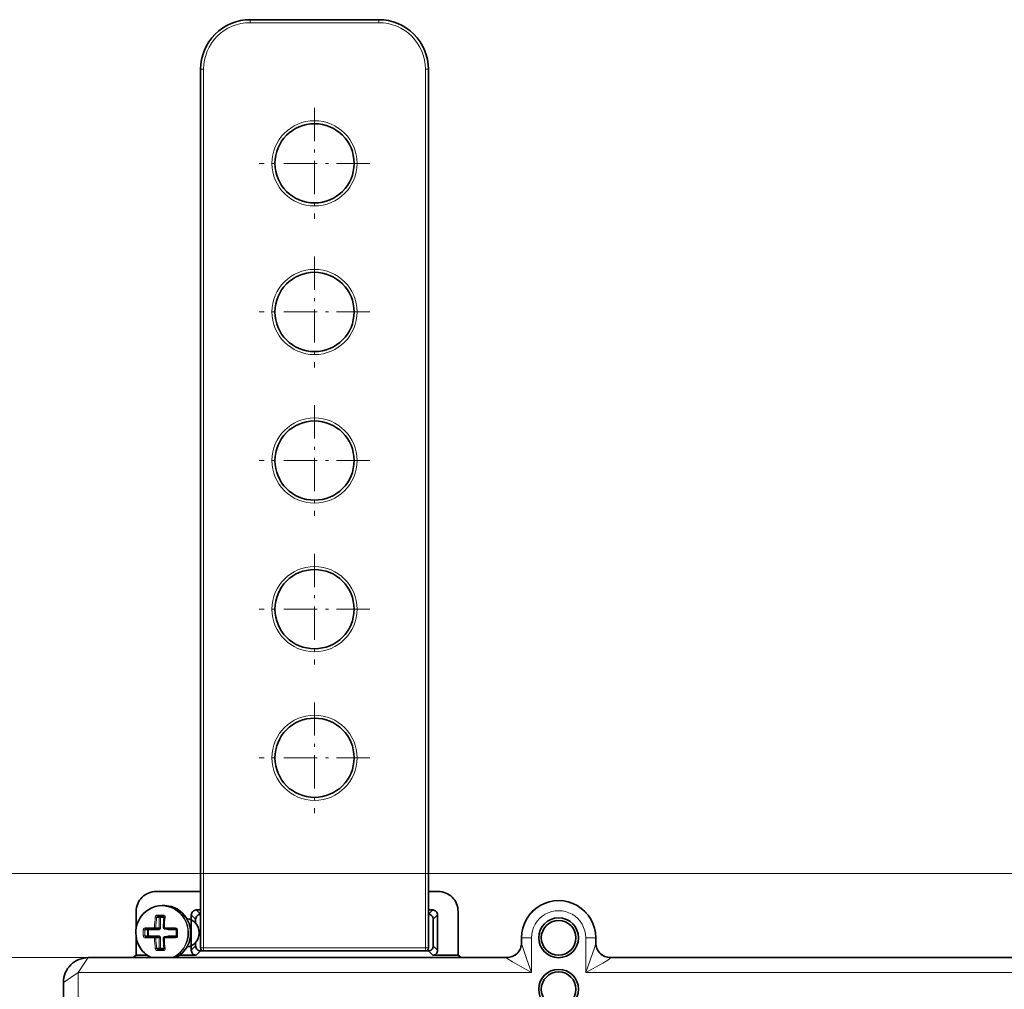
# Model space of a CAD drawing. Extents: x 0 to 420, y 0 to 297.
# Drawn here: x 66 to 100, y 148 to 181 of the extents above; entities that cross this region are included whole.
import ezdxf

# ---------------------------------------------------------------- set-up
doc = ezdxf.new("R2010")
doc.units = 0
doc.linetypes.add('DASHDOT', pattern=[18.5, 12, -3, 0.5, -3])

msp = doc.modelspace()

# ---------------------------------------------------------------- linework, layer by layer
at = {"color": 7, "lineweight": 35}
for p, q in [((74.173935, 180.680374), (78.507271, 180.680374)), ((72.507271, 149.447037), (72.507271, 179.013702)), ((80.173935, 179.013702), (80.173935, 149.447037)), ((72.507271, 151.347717), (71.006271, 151.347717)), ((80.506271, 151.347717), (80.173935, 151.347717)), ((71.214119, 150.873703), (71.288391, 150.873703)), ((70.339607, 150.681046), (70.339607, 150.107849)), ((71.257973, 150.50705), (71.064789, 150.50705)), ((72.194145, 149.368896), (72.194145, 150.55986)), ((72.507271, 150.726501), (72.360786, 150.726501)), ((80.31842, 150.726501), (80.173935, 150.726501)), ((80.485062, 149.368896), (80.485062, 150.55986)), ((81.172943, 150.681046), (81.172943, 149.202255)), ((72.339607, 150.414398), (72.339607, 150.279144)), ((80.339607, 149.514343), (80.339607, 150.414398)), ((70.339607, 149.806229), (70.339607, 149.202255)), ((70.842056, 150.090378), (70.656174, 150.090378)), ((70.656174, 149.8237), (70.969078, 149.8237)), ((70.969078, 150.090378), (70.842056, 150.090378)), ((70.969078, 150.090378), (71.08429, 150.090378)), ((70.969078, 149.8237), (71.08429, 149.8237)), ((71.654297, 150.090378), (71.291054, 150.090378)), ((71.291054, 149.8237), (71.431427, 149.8237)), ((71.431427, 149.8237), (71.654297, 149.8237)), ((83.307274, 149.623703), (83.307274, 149.790375)), ((85.807274, 149.623703), (85.807274, 149.790375)), ((72.339607, 149.634918), (72.339607, 149.514343)), ((70.339607, 149.202255), (70.237488, 149.123703)), ((70.711006, 149.202255), (70.339607, 149.202255)), ((71.064789, 149.407043), (71.257973, 149.407043)), ((72.360786, 149.202255), (71.791473, 149.202255)), ((72.506248, 149.347717), (72.595657, 149.347717)), ((80.073944, 149.347046), (72.607269, 149.347046)), ((80.085541, 149.347717), (80.172966, 149.347717)), ((81.172943, 149.202255), (80.31842, 149.202255)), ((81.172943, 149.202255), (81.275055, 149.123703)), ((68.723938, 149.123703), (82.808945, 149.123703)), ((86.305603, 149.123703), (107.892273, 149.123703)), ((67.89061, 113.290375), (67.89061, 148.290375))]:
    msp.add_line(p, q, dxfattribs=at)
at = {"color": 7, "lineweight": 13}
for p, q in [((74.173935, 180.680374), (74.173935, 180.580383)), ((78.507271, 180.680374), (78.507271, 180.580383)), ((74.173935, 180.580383), (78.507271, 180.580383)), ((72.507271, 179.013702), (72.607269, 179.013702)), ((72.607269, 149.447037), (72.607269, 179.013702)), ((80.073944, 179.013702), (80.073944, 149.447037)), ((80.173935, 179.013702), (80.073944, 179.013702)), ((108.890533, 151.957047), (36.890602, 151.957047)), ((71.026443, 150.473709), (71.116486, 150.473709)), ((71.252769, 150.555328), (71.054626, 150.555328)), ((71.116486, 150.123703), (71.116486, 150.473709)), ((71.116486, 150.473709), (71.157303, 150.473709)), ((71.157303, 150.473709), (71.282684, 150.473709)), ((71.157303, 150.123703), (71.157303, 150.473709)), ((72.339607, 150.414398), (72.194145, 150.55986)), ((72.506248, 150.581039), (72.360786, 150.726501)), ((80.173935, 150.582001), (80.31842, 150.726501)), ((80.339607, 150.414398), (80.485062, 150.55986)), ((70.826187, 150.127991), (70.635536, 150.127991)), ((70.956467, 150.127991), (70.826187, 150.127991)), ((71.001274, 150.123703), (71.116486, 150.123703)), ((71.116486, 150.123703), (71.157303, 150.123703)), ((71.659256, 150.127991), (71.286697, 150.127991)), ((70.630127, 150.057037), (70.714012, 150.057037)), ((70.630127, 149.85704), (70.714012, 149.85704)), ((70.754837, 150.057037), (70.714012, 150.057037)), ((70.714012, 149.85704), (70.714012, 150.057037)), ((70.714012, 149.85704), (70.754837, 149.85704)), ((70.754837, 150.057037), (71.092911, 150.057037)), ((70.754837, 149.85704), (70.754837, 150.057037)), ((71.092911, 149.85704), (70.754837, 149.85704)), ((71.001274, 149.790375), (71.116486, 149.790375)), ((71.116486, 149.440369), (71.116486, 149.790375)), ((71.116486, 149.790375), (71.157303, 149.790375)), ((71.157303, 149.440369), (71.157303, 149.790375)), ((71.414886, 150.057037), (71.691498, 150.057037)), ((71.691498, 149.85704), (71.414886, 149.85704)), ((83.312027, 149.790375), (83.307274, 149.790375)), ((83.312027, 149.790375), (83.312027, 149.607147)), ((83.645309, 149.790375), (83.312027, 149.790375)), ((83.645309, 149.790375), (83.645309, 148.623703)), ((85.469238, 149.790375), (85.802521, 149.790375)), ((85.469238, 149.790375), (85.469238, 148.623703)), ((85.802521, 149.790375), (85.802521, 149.607147)), ((85.802521, 149.790375), (85.807274, 149.790375)), ((70.635536, 149.786102), (70.956467, 149.786102)), ((71.286697, 149.786102), (71.430672, 149.786102)), ((71.430672, 149.786102), (71.659256, 149.786102)), ((72.339607, 149.514343), (72.194145, 149.368896)), ((80.339607, 149.514343), (80.485062, 149.368896)), ((83.307274, 149.623703), (83.308868, 149.623703)), ((85.807274, 149.623703), (85.805679, 149.623703)), ((71.026443, 149.440369), (71.116486, 149.440369)), ((71.054626, 149.358749), (71.252769, 149.358749)), ((71.116486, 149.440369), (71.157303, 149.440369)), ((71.282684, 149.440369), (71.157303, 149.440369)), ((72.506248, 149.347717), (72.360786, 149.202255)), ((72.507271, 149.447037), (72.607269, 149.447037)), ((80.073944, 149.447037), (72.607269, 149.447037)), ((72.607269, 149.347046), (72.607269, 149.447037)), ((80.073944, 149.347046), (80.073944, 149.447037)), ((80.173935, 149.447037), (80.073944, 149.447037)), ((80.172966, 149.347717), (80.31842, 149.202255)), ((68.723938, 149.123703), (51.890606, 149.123703)), ((68.723938, 149.123703), (68.39061, 148.623703)), ((67.89061, 148.290375), (68.39061, 148.623703)), ((68.39061, 148.623703), (83.645309, 148.623703)), ((68.39061, 112.957039), (68.39061, 148.623703)), ((85.469238, 148.623703), (108.892426, 148.623703))]:
    msp.add_line(p, q, dxfattribs=at)
at = {"color": 7, "linetype": 'DASHDOT', "lineweight": 13, "ltscale": 0.093167}
for p, q in [((76.340607, 177.710373), (76.340607, 173.983704)), ((78.203941, 175.847046), (74.477272, 175.847046)), ((76.340607, 172.710373), (76.340607, 168.983704)), ((78.203941, 170.847046), (74.477272, 170.847046)), ((76.340607, 167.710373), (76.340607, 163.983704)), ((78.203941, 165.847046), (74.477272, 165.847046)), ((76.340607, 162.710373), (76.340607, 158.983704)), ((78.203941, 160.847046), (74.477272, 160.847046)), ((76.340607, 157.710373), (76.340607, 153.983704)), ((78.203941, 155.847046), (74.477272, 155.847046))]:
    msp.add_line(p, q, dxfattribs=at)
at = {"color": 7, "linetype": 'DASHDOT', "lineweight": 13, "ltscale": 0.001133}
msp.add_line((71.460953, 150.13176), (71.460953, 150.086426), dxfattribs=at)
at = {"color": 7, "lineweight": 35}
for points in [[(71.307831, 150.873489), (71.517441, 150.84259), (71.713882, 150.761261), (71.886002, 150.634171), (72.02404, 150.468674), (72.120224, 150.2742), (72.169167, 150.061783), (72.168144, 149.84346), (72.117203, 149.631561), (72.066673, 149.51799)], [(71.654297, 150.090378), (71.678925, 150.082443), (71.690567, 150.065674), (71.691513, 150.05777)], [(71.691513, 149.856323), (71.685715, 149.838425), (71.668747, 149.826187), (71.654297, 149.8237)]]:
    msp.add_lwpolyline(points, dxfattribs=at)
at = {"color": 7, "lineweight": 13}
for points in [[(70.982277, 150.486954), (70.98996, 150.512695), (71.027756, 150.549438), (71.054626, 150.555328)], [(70.575798, 150.059601), (70.583374, 150.091812), (70.604568, 150.117691), (70.635536, 150.127991)], [(71.659256, 150.127991), (71.698669, 150.117279), (71.718529, 150.099609), (71.731606, 150.059601)], [(70.635536, 149.786102), (70.620186, 149.788498), (70.596695, 149.803131), (70.581375, 149.826843), (70.575798, 149.854477)], [(70.630127, 150.057037), (70.637794, 150.079865), (70.646751, 150.087891), (70.656174, 150.090378)], [(70.656174, 149.8237), (70.648148, 149.8255), (70.636932, 149.835449), (70.630127, 149.85704)], [(71.731606, 149.854477), (71.725769, 149.826523), (71.70726, 149.802826), (71.659256, 149.786102)], [(83.312027, 149.607147), (83.318542, 149.567261), (83.349197, 149.459305), (83.488426, 149.055588), (83.645309, 148.623703)], [(85.469238, 148.623703), (85.697891, 149.258102), (85.764709, 149.457291), (85.795891, 149.566757), (85.802521, 149.607147)], [(71.054626, 149.358749), (71.027527, 149.364746), (71.00322, 149.382278), (70.982346, 149.426575), (70.982277, 149.427124)], [(82.812103, 149.115433), (82.813248, 149.112274), (82.818787, 149.104721), (82.853241, 149.076157), (83.000755, 148.983276), (83.367874, 148.776047), (83.645309, 148.623703)], [(85.469238, 148.623703), (86.04126, 148.941116), (86.20871, 149.041), (86.284676, 149.094208), (86.298935, 149.108551), (86.302444, 149.115433)]]:
    msp.add_lwpolyline(points, dxfattribs=at)
for centre in [(76.340607, 175.847046), (76.340607, 170.847046), (76.340607, 165.847046), (76.340607, 160.847046), (76.340607, 155.847046)]:
    msp.add_circle(centre, 1.433333, dxfattribs=at)
at = {"color": 7, "lineweight": 35}
for centre, radius in [((76.340607, 175.847046), 1.333333), ((76.340607, 170.847046), 1.333333), ((76.340607, 165.847046), 1.333333), ((76.340607, 160.847046), 1.333333), ((76.340607, 155.847046), 1.333333), ((84.557274, 149.790375), 0.670609), ((84.557274, 149.790375), 0.583333), ((84.557274, 148.057037), 0.670609), ((84.557274, 148.057037), 0.583333)]:
    msp.add_circle(centre, radius, dxfattribs=at)
for centre, radius, start, end in [((74.173935, 179.013702), 1.666667, 90.000003, 180.000005), ((78.507271, 179.013702), 1.666667, 0, 90.000003), ((71.006271, 150.681046), 0.666667, 90.000003, 180.000005), ((80.506271, 150.681046), 0.666667, 0, 90.000003), ((84.557274, 149.790375), 1.25, 0, 180.000005), ((75.75811, 149.979401), 4.502683, 173.649213, 178.149065), ((71.258858, 150.482513), 0.024527, 348.207529, 92.066422), ((72.360779, 150.559875), 0.166629, 89.996021, 180.003957), ((72.506233, 150.414413), 0.166629, 89.996041, 180.003957), ((80.172974, 150.414413), 0.166629, 359.996042, 90.00395), ((80.318436, 150.559875), 0.166629, 359.996023, 90.003991), ((71.291054, 150.123703), 0.033333, 178.067512, 269.999997), ((71.291054, 149.790375), 0.033333, 90.000003, 181.932488), ((76.201286, 149.957047), 4.510901, 178.72056, 181.27944), ((75.75811, 149.934692), 4.502683, 181.850935, 186.350787), ((71.269699, 149.934601), 0.899129, 295.562131, 332.401837), ((72.506233, 149.514343), 0.166629, 179.996043, 270.003952), ((80.172974, 149.514343), 0.166629, 269.996043, 0.003952), ((82.807236, 149.623749), 0.500038, 269.99495, 359.994962), ((86.307304, 149.623749), 0.500038, 180.005036, 270.005045), ((71.258858, 149.431564), 0.024527, 267.933599, 11.79246), ((72.360779, 149.368881), 0.166629, 179.996043, 270.003952), ((72.607269, 149.447037), 0.1, 180.000005, 269.999997), ((80.073944, 149.447037), 0.1, 269.999997, 360), ((80.318436, 149.368881), 0.166629, 269.996043, 0.003952), ((68.723938, 148.290375), 0.833333, 90.000003, 180.000005)]:
    msp.add_arc(centre, radius, start, end, dxfattribs=at)
at = {"color": 7, "lineweight": 13}
for centre, radius, start, end in [((74.173935, 179.013702), 1.566667, 90.000003, 179.999995), ((78.507271, 179.013702), 1.566667, 0, 90.000003), ((84.557274, 149.790375), 1.245244, 0, 180.000005), ((71.068527, 150.464539), 0.042943, 95.020895, 167.703697), ((71.253822, 150.49617), 0.059132, 351.076449, 91.018295), ((84.557274, 149.790375), 0.911961, 0.000002, 180.000009), ((70.591766, 150.129181), 0.275063, 266.673245, 278.023346), ((83.270821, 149.608871), 0.041025, 357.611559, 21.30441), ((85.843727, 149.608871), 0.041025, 158.695593, 182.388444), ((71.068542, 149.449554), 0.042965, 192.305687, 264.952536), ((71.253815, 149.417923), 0.059146, 268.991035, 8.911314), ((82.799438, 149.115845), 0.012493, 358.150307, 39.626538), ((86.315109, 149.115845), 0.012493, 140.37346, 181.849692)]:
    msp.add_arc(centre, radius, start, end, dxfattribs=at)
at = {"color": 7, "lineweight": 35}
for centre, major_axis, ratio, start_param, end_param in [((71.214157, 149.957001), (0.000862, -0.916718), 0.967172, 3.140656152, 4.211974777), ((71.288406, 149.957047), (0, -0.916672), 0.965926, 3.119661101, 3.141614514), ((71.214066, 149.957047), (-0.000168, -0.916672), 0.967131, 4.213106121, 5.853871535), ((71.991531, 149.957047), (0, -0.483337), 0.965926, 0.111603309, 3.029991219)]:
    msp.add_ellipse(centre, major_axis=major_axis, ratio=ratio, start_param=start_param, end_param=end_param, dxfattribs=at)
at = {"color": 7, "lineweight": 13}
for centre, major_axis, ratio, start_param, end_param in [((71.207764, 149.957047), (0, 0.905975), 0.965926, 4.21238898, 7.353981634), ((71.214096, 149.957047), (0, 0.916672), 0.965926, 4.21238898, 6.283156221), ((71.288406, 149.957047), (0, -0.916672), 0.965926, 0.429588384, 3.119661101), ((71.295837, 149.957047), (0, 1.322327), 0.258819, 1.158468694, 1.441161621), ((70.994247, 150.473709), (-0.033119, 0.003754), 0.387088, 3.426117855, 5.125473141), ((71.332169, 149.957047), (0, 1.289276), 0.258819, 1.158468702, 1.441161621), ((71.064789, 150.540375), (0, -0.03334), 0.341001, 4.247058609, 6.283185307), ((71.148682, 150.473709), (0, -0.03334), 0.965926, 3.141592654, 4.71238898), ((71.148682, 150.473709), (0, 0.03334), 0.258819, 4.71238898, 6.283185307), ((71.257973, 150.540375), (0, 0.03334), 0.174716, 1.105466091, 3.141592654), ((71.316223, 150.473709), (0.033119, -0.003754), 0.387088, 1.726762637, 3.141592654), ((71.626068, 149.957047), (0, -1.322327), 0.258819, 4.300061355, 4.582754336), ((71.207764, 149.957047), (0, -0.905975), 0.965926, 4.21238898, 5.880119535), ((70.656174, 150.123703), (0, -0.03334), 0.624216, 4.583830003, 6.283185307), ((70.969078, 150.123703), (0, 0.03334), 0.381514, 1.442237367, 3.141592654), ((70.969078, 150.123703), (-0.033318, 0.001129), 0.124867, 3.405506295, 5.104861582), ((70.969078, 150.123703), (0, -0.03334), 0.965926, 0, 1.570796327), ((71.08429, 150.123703), (0, 0.03334), 0.965926, 3.141592654, 4.71238898), ((71.092911, 150.123703), (0, 0.066666), 0.965926, 3.141592654, 4.71238898), ((71.291054, 150.123703), (0.033318, -0.001129), 0.124867, 1.706151008, 3.141592654), ((71.291054, 150.123703), (0, 0.03334), 0.13178, 1.442237367, 3.141592654), ((71.654297, 150.123703), (0, 0.03334), 0.14996, 3.141592654, 4.84094794), ((70.883049, 149.957047), (0, 1.191559), 0.258819, 1.484614532, 1.656978123), ((70.597923, 150.057037), (-0.033325, 0.000748), 0.083142, 3.404323103, 5.440449666), ((70.929695, 149.957047), (0, 1.161774), 0.258819, 1.484614531, 1.656978123), ((70.656174, 149.790375), (0, -0.03334), 0.624216, 3.141592654, 4.84094794), ((70.746216, 150.057037), (0, 0.03334), 0.965926, 0, 1.570796327), ((70.746216, 149.85704), (0, -0.03334), 0.965926, 4.71238898, 6.283185307), ((70.746216, 150.057037), (0, 0.03334), 0.258819, 4.71238898, 6.283185307), ((70.746216, 149.85704), (0, -0.03334), 0.258819, 0, 1.570796327), ((70.969078, 149.790375), (0, -0.03334), 0.381514, 3.141592654, 4.84094794), ((70.969078, 149.790375), (-0.033318, -0.001129), 0.124867, 1.178323726, 2.877679013), ((70.969078, 149.790375), (0, -0.03334), 0.965926, 1.570796327, 3.141592654), ((71.332169, 149.957047), (0, 1.289276), 0.258819, 1.700431033, 1.983123952), ((71.08429, 150.057037), (0, 0.03334), 0.258819, 4.71238898, 6.283185307), ((71.08429, 149.85704), (0, -0.03334), 0.258819, 0, 1.570796327), ((71.08429, 149.790375), (0, 0.03334), 0.965926, 4.71238898, 6.283185307), ((71.092911, 149.790375), (0, 0.066666), 0.965926, 4.71238898, 6.283185307), ((71.291054, 149.790375), (0, -0.03334), 0.13178, 3.141592654, 4.84094794), ((71.414886, 150.123703), (0, 0.066666), 0.965926, 2.094526069, 3.141592654), ((71.414886, 149.790375), (0, 0.066666), 0.965926, 0, 1.047078741), ((71.406258, 150.057037), (0, 0.03334), 0.258819, 4.71238898, 6.283185307), ((71.406258, 149.85704), (0, -0.03334), 0.258819, 0, 1.570796327), ((71.654297, 149.790375), (0, -0.03334), 0.14996, 1.442237604, 3.141592654), ((71.724838, 150.057037), (0.033325, -0.000748), 0.083142, 1.368196514, 3.149807252), ((71.724838, 149.85704), (0.033325, 0.000748), 0.083142, 3.133378024, 4.914988766), ((72.038857, 149.957047), (0, -1.191559), 0.258819, 4.626207184, 4.798570775), ((71.295837, 149.957047), (0, 1.322327), 0.258819, 1.700430971, 1.983123952), ((71.291054, 149.790375), (0.033318, 0.001129), 0.124867, 3.141592654, 4.577034299), ((71.626068, 149.957047), (0, -1.322327), 0.258819, 4.842023687, 5.124716613), ((71.207764, 149.957047), (0, -0.905975), 0.965926, 0.403060075, 1.070796327), ((71.214096, 149.957047), (0, -0.916672), 0.965926, 0.429588916, 1.070796327), ((82.808945, 149.623703), (0, -0.5), 0.999848, 0, 1.570796327), ((82.812103, 149.607147), (0.497772, 0.04715), 0.983299, 4.619508866, 6.187142631), ((86.302444, 149.607147), (0.497772, -0.04715), 0.983299, 3.237635331, 4.805269096), ((86.305603, 149.623703), (0, -0.5), 0.999848, 4.71238898, 6.283185307), ((70.994247, 149.440369), (0.033119, 0.003754), 0.387088, 4.299304785, 5.998660028), ((71.064789, 149.373703), (0, -0.03334), 0.341001, 3.141592654, 5.177719216), ((71.148682, 149.440369), (0, 0.03334), 0.965926, 1.570796327, 3.141592654), ((71.148682, 149.440369), (0, 0.03334), 0.258819, 3.141592654, 4.71238898), ((71.257973, 149.373703), (0, -0.03334), 0.174716, 3.141592654, 5.177719171), ((71.316223, 149.440369), (0.033119, 0.003754), 0.387088, 3.141592654, 4.556422739)]:
    msp.add_ellipse(centre, major_axis=major_axis, ratio=ratio, start_param=start_param, end_param=end_param, dxfattribs=at)

doc.saveas('drawing.dxf')
